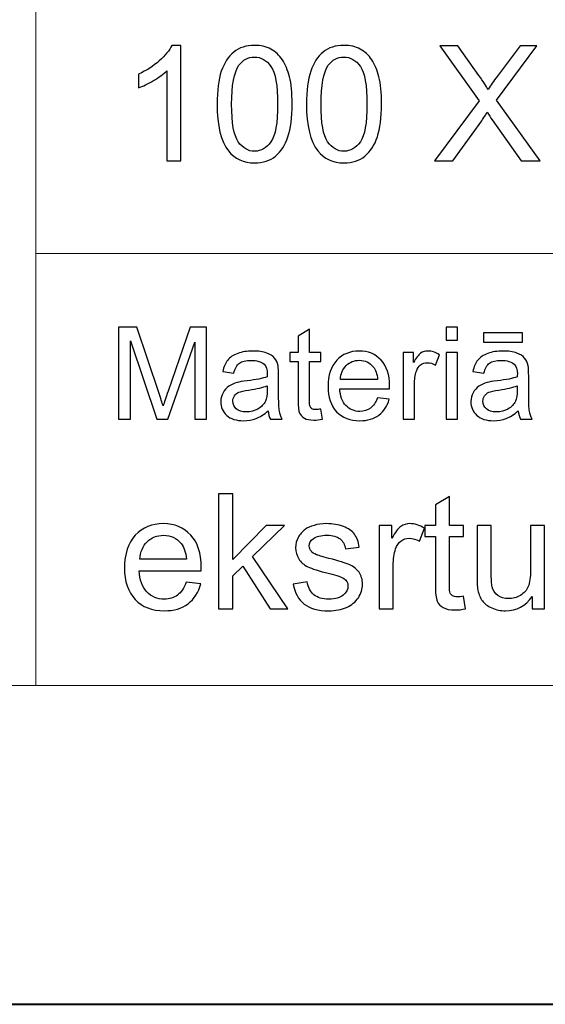
# Model space of a CAD drawing. Units: millimetres. Extents: x -148 to 148, y -105 to 105.
# Drawn here: x -22 to -10, y -105 to -83 of the extents above; entities that cross this region are included whole.
import ezdxf

# ---------------------------------------------------------------- set-up
doc = ezdxf.new("R2010")
doc.units = ezdxf.units.MM
doc.header["$MEASUREMENT"] = 0
doc.layers.add('Layer 1', color=7, linetype='Continuous')

msp = doc.modelspace()

# ---------------------------------------------------------------- linework, layer by layer
at = {"layer": 'Layer 1', "color": 7, "lineweight": 40}
msp.add_lwpolyline([(-148.5, -105), (148.5, -105), (148.5, 105), (-148.5, 105), (-148.5, -105)], close=True, dxfattribs=at)
at = {"layer": 'Layer 1', "color": 250, "lineweight": 15}
for points, knots in [([(141.5001, 85.0001), (141.5001, 85.0001), (141.5001, -98.0001), (141.5001, -98.0001), (141.5001, -98.0001), (141.5001, -98.0001), (-141.5001, -98.0001), (-141.5001, -98.0001), (-141.5001, -98.0001), (-141.5001, -98.0001), (-141.5001, 85.0001), (-141.5001, 85.0001), (-141.5001, 85.0001), (-141.5001, 85.0001), (141.5001, 85.0001), (141.5001, 85.0001)], [0, 0, 0, 0, 0.25, 0.25, 0.25, 0.25, 0.5, 0.5, 0.5, 0.5, 0.75, 0.75, 0.75, 0.75, 1, 1, 1, 1]), ([(141.5001, -68.694), (141.5001, -68.694), (-21.6408, -68.694), (-21.6408, -68.694), (-21.6408, -68.694), (-21.6408, -68.694), (-21.6408, -98.0001), (-21.6408, -98.0001)], [0, 0, 0, 0, 0.5, 0.5, 0.5, 0.5, 1, 1, 1, 1])]:
    msp.add_open_spline(points, degree=3, knots=knots, dxfattribs=at)
at = {"layer": 'Layer 1', "color": 51}
for points, knots in [([(-18.4523, -86.4907), (-18.4523, -86.4907), (-18.7622, -86.4907), (-18.7622, -86.4907), (-18.7622, -86.4907), (-18.7622, -86.4907), (-18.7622, -84.5151), (-18.7622, -84.5151), (-18.7622, -84.5151), (-18.8368, -84.5863), (-18.9344, -84.6574), (-19.0555, -84.7286), (-19.0555, -84.7286), (-19.1773, -84.7997), (-19.286, -84.8532), (-19.3825, -84.8885), (-19.3825, -84.8885), (-19.3825, -84.8885), (-19.3825, -84.5892), (-19.3825, -84.5892), (-19.3825, -84.5892), (-19.209, -84.5075), (-19.0573, -84.4087), (-18.9274, -84.2929), (-18.9274, -84.2929), (-18.798, -84.1765), (-18.7057, -84.0642), (-18.6516, -83.9548), (-18.6516, -83.9548), (-18.6516, -83.9548), (-18.4523, -83.9548), (-18.4523, -83.9548), (-18.4523, -83.9548), (-18.4523, -83.9548), (-18.4523, -86.4907), (-18.4523, -86.4907)], [0, 0, 0, 0, 0.1111111, 0.1111111, 0.1111111, 0.1111111, 0.2222222, 0.2222222, 0.2222222, 0.2222222, 0.3333333, 0.3333333, 0.3333333, 0.3333333, 0.4444444, 0.4444444, 0.4444444, 0.4444444, 0.5555556, 0.5555556, 0.5555556, 0.5555556, 0.6666667, 0.6666667, 0.6666667, 0.6666667, 0.7777778, 0.7777778, 0.7777778, 0.7777778, 0.8888889, 0.8888889, 0.8888889, 0.8888889, 1, 1, 1, 1]), ([(-17.658, -85.2454), (-17.658, -84.9467), (-17.6274, -84.7062), (-17.5657, -84.5245), (-17.5657, -84.5245), (-17.5045, -84.3423), (-17.4128, -84.2017), (-17.2917, -84.103), (-17.2917, -84.103), (-17.1706, -84.0042), (-17.0183, -83.9548), (-16.8348, -83.9548), (-16.8348, -83.9548), (-16.699, -83.9548), (-16.5803, -83.9824), (-16.4779, -84.0371), (-16.4779, -84.0371), (-16.3756, -84.0912), (-16.2916, -84.17), (-16.2245, -84.2729), (-16.2245, -84.2729), (-16.1581, -84.3758), (-16.1058, -84.501), (-16.0681, -84.6486), (-16.0681, -84.6486), (-16.0299, -84.7962), (-16.0111, -84.9949), (-16.0111, -85.2454), (-16.0111, -85.2454), (-16.0111, -85.5417), (-16.0417, -85.7804), (-16.1022, -85.9627), (-16.1022, -85.9627), (-16.1634, -86.145), (-16.2545, -86.2855), (-16.3756, -86.3849), (-16.3756, -86.3849), (-16.4968, -86.4842), (-16.6496, -86.5336), (-16.8348, -86.5336), (-16.8348, -86.5336), (-17.0783, -86.5336), (-17.2694, -86.4466), (-17.4081, -86.272), (-17.4081, -86.272), (-17.5745, -86.0621), (-17.658, -85.7193), (-17.658, -85.2454)], [0, 0, 0, 0, 0.0833333, 0.0833333, 0.0833333, 0.0833333, 0.1666667, 0.1666667, 0.1666667, 0.1666667, 0.25, 0.25, 0.25, 0.25, 0.3333333, 0.3333333, 0.3333333, 0.3333333, 0.4166667, 0.4166667, 0.4166667, 0.4166667, 0.5, 0.5, 0.5, 0.5, 0.5833333, 0.5833333, 0.5833333, 0.5833333, 0.6666667, 0.6666667, 0.6666667, 0.6666667, 0.75, 0.75, 0.75, 0.75, 0.8333333, 0.8333333, 0.8333333, 0.8333333, 0.9166667, 0.9166667, 0.9166667, 0.9166667, 1, 1, 1, 1]), ([(-15.696, -85.2454), (-15.696, -84.9467), (-15.6654, -84.7062), (-15.6037, -84.5245), (-15.6037, -84.5245), (-15.5425, -84.3423), (-15.4508, -84.2017), (-15.3297, -84.103), (-15.3297, -84.103), (-15.2086, -84.0042), (-15.0563, -83.9548), (-14.8728, -83.9548), (-14.8728, -83.9548), (-14.737, -83.9548), (-14.6183, -83.9824), (-14.5159, -84.0371), (-14.5159, -84.0371), (-14.4136, -84.0912), (-14.3296, -84.17), (-14.2625, -84.2729), (-14.2625, -84.2729), (-14.1961, -84.3758), (-14.1438, -84.501), (-14.1061, -84.6486), (-14.1061, -84.6486), (-14.0679, -84.7962), (-14.0491, -84.9949), (-14.0491, -85.2454), (-14.0491, -85.2454), (-14.0491, -85.5417), (-14.0797, -85.7804), (-14.1402, -85.9627), (-14.1402, -85.9627), (-14.2014, -86.145), (-14.2925, -86.2855), (-14.4136, -86.3849), (-14.4136, -86.3849), (-14.5348, -86.4842), (-14.6876, -86.5336), (-14.8728, -86.5336), (-14.8728, -86.5336), (-15.1163, -86.5336), (-15.3074, -86.4466), (-15.4461, -86.272), (-15.4461, -86.272), (-15.6125, -86.0621), (-15.696, -85.7193), (-15.696, -85.2454)], [0, 0, 0, 0, 0.0833333, 0.0833333, 0.0833333, 0.0833333, 0.1666667, 0.1666667, 0.1666667, 0.1666667, 0.25, 0.25, 0.25, 0.25, 0.3333333, 0.3333333, 0.3333333, 0.3333333, 0.4166667, 0.4166667, 0.4166667, 0.4166667, 0.5, 0.5, 0.5, 0.5, 0.5833333, 0.5833333, 0.5833333, 0.5833333, 0.6666667, 0.6666667, 0.6666667, 0.6666667, 0.75, 0.75, 0.75, 0.75, 0.8333333, 0.8333333, 0.8333333, 0.8333333, 0.9166667, 0.9166667, 0.9166667, 0.9166667, 1, 1, 1, 1]), ([(-12.885, -86.4907), (-12.885, -86.4907), (-11.9078, -85.1748), (-11.9078, -85.1748), (-11.9078, -85.1748), (-11.9078, -85.1748), (-12.7692, -83.9654), (-12.7692, -83.9654), (-12.7692, -83.9654), (-12.7692, -83.9654), (-12.3717, -83.9654), (-12.3717, -83.9654), (-12.3717, -83.9654), (-12.3717, -83.9654), (-11.9131, -84.6133), (-11.9131, -84.6133), (-11.9131, -84.6133), (-11.8179, -84.7474), (-11.7502, -84.8509), (-11.7103, -84.9232), (-11.7103, -84.9232), (-11.6538, -84.8315), (-11.5874, -84.7356), (-11.5103, -84.6357), (-11.5103, -84.6357), (-11.5103, -84.6357), (-11.0018, -83.9654), (-11.0018, -83.9654), (-11.0018, -83.9654), (-11.0018, -83.9654), (-10.6384, -83.9654), (-10.6384, -83.9654), (-10.6384, -83.9654), (-10.6384, -83.9654), (-11.5256, -85.1554), (-11.5256, -85.1554), (-11.5256, -85.1554), (-11.5256, -85.1554), (-10.5696, -86.4907), (-10.5696, -86.4907), (-10.5696, -86.4907), (-10.5696, -86.4907), (-10.9829, -86.4907), (-10.9829, -86.4907), (-10.9829, -86.4907), (-10.9829, -86.4907), (-11.6185, -85.5899), (-11.6185, -85.5899), (-11.6185, -85.5899), (-11.6544, -85.5382), (-11.6909, -85.4817), (-11.7291, -85.4212), (-11.7291, -85.4212), (-11.7855, -85.5129), (-11.8255, -85.5758), (-11.8496, -85.6105), (-11.8496, -85.6105), (-11.8496, -85.6105), (-12.4834, -86.4907), (-12.4834, -86.4907), (-12.4834, -86.4907), (-12.4834, -86.4907), (-12.885, -86.4907), (-12.885, -86.4907)], [0, 0, 0, 0, 0.0625, 0.0625, 0.0625, 0.0625, 0.125, 0.125, 0.125, 0.125, 0.1875, 0.1875, 0.1875, 0.1875, 0.25, 0.25, 0.25, 0.25, 0.3125, 0.3125, 0.3125, 0.3125, 0.375, 0.375, 0.375, 0.375, 0.4375, 0.4375, 0.4375, 0.4375, 0.5, 0.5, 0.5, 0.5, 0.5625, 0.5625, 0.5625, 0.5625, 0.625, 0.625, 0.625, 0.625, 0.6875, 0.6875, 0.6875, 0.6875, 0.75, 0.75, 0.75, 0.75, 0.8125, 0.8125, 0.8125, 0.8125, 0.875, 0.875, 0.875, 0.875, 0.9375, 0.9375, 0.9375, 0.9375, 1, 1, 1, 1]), ([(-17.3393, -85.2454), (-17.3393, -85.6599), (-17.2905, -85.9357), (-17.1935, -86.0732), (-17.1935, -86.0732), (-17.0965, -86.2102), (-16.9771, -86.279), (-16.8348, -86.279), (-16.8348, -86.279), (-16.692, -86.279), (-16.5726, -86.2097), (-16.4756, -86.0721), (-16.4756, -86.0721), (-16.3786, -85.9345), (-16.3298, -85.6587), (-16.3298, -85.2454), (-16.3298, -85.2454), (-16.3298, -84.8297), (-16.3786, -84.5533), (-16.4756, -84.4169), (-16.4756, -84.4169), (-16.5726, -84.2799), (-16.6931, -84.2117), (-16.8378, -84.2117), (-16.8378, -84.2117), (-16.9807, -84.2117), (-17.0941, -84.2723), (-17.1794, -84.3928), (-17.1794, -84.3928), (-17.2858, -84.5463), (-17.3393, -84.8309), (-17.3393, -85.2454)], [0, 0, 0, 0, 0.125, 0.125, 0.125, 0.125, 0.25, 0.25, 0.25, 0.25, 0.375, 0.375, 0.375, 0.375, 0.5, 0.5, 0.5, 0.5, 0.625, 0.625, 0.625, 0.625, 0.75, 0.75, 0.75, 0.75, 0.875, 0.875, 0.875, 0.875, 1, 1, 1, 1]), ([(-15.3773, -85.2454), (-15.3773, -85.6599), (-15.3285, -85.9357), (-15.2315, -86.0732), (-15.2315, -86.0732), (-15.1345, -86.2102), (-15.0151, -86.279), (-14.8728, -86.279), (-14.8728, -86.279), (-14.73, -86.279), (-14.6106, -86.2097), (-14.5136, -86.0721), (-14.5136, -86.0721), (-14.4166, -85.9345), (-14.3678, -85.6587), (-14.3678, -85.2454), (-14.3678, -85.2454), (-14.3678, -84.8297), (-14.4166, -84.5533), (-14.5136, -84.4169), (-14.5136, -84.4169), (-14.6106, -84.2799), (-14.7311, -84.2117), (-14.8758, -84.2117), (-14.8758, -84.2117), (-15.0187, -84.2117), (-15.1321, -84.2723), (-15.2174, -84.3928), (-15.2174, -84.3928), (-15.3238, -84.5463), (-15.3773, -84.8309), (-15.3773, -85.2454)], [0, 0, 0, 0, 0.125, 0.125, 0.125, 0.125, 0.25, 0.25, 0.25, 0.25, 0.375, 0.375, 0.375, 0.375, 0.5, 0.5, 0.5, 0.5, 0.625, 0.625, 0.625, 0.625, 0.75, 0.75, 0.75, 0.75, 0.875, 0.875, 0.875, 0.875, 1, 1, 1, 1]), ([(-19.8207, -92.1599), (-19.8207, -92.1599), (-19.8207, -90.1397), (-19.8207, -90.1397), (-19.8207, -90.1397), (-19.8207, -90.1397), (-19.4181, -90.1397), (-19.4181, -90.1397), (-19.4181, -90.1397), (-19.4181, -90.1397), (-18.9402, -91.5701), (-18.9402, -91.5701), (-18.9402, -91.5701), (-18.8957, -91.7032), (-18.8635, -91.8029), (-18.8436, -91.8692), (-18.8436, -91.8692), (-18.8206, -91.7958), (-18.7849, -91.6877), (-18.7359, -91.5451), (-18.7359, -91.5451), (-18.7359, -91.5451), (-18.2525, -90.1397), (-18.2525, -90.1397), (-18.2525, -90.1397), (-18.2525, -90.1397), (-17.8927, -90.1397), (-17.8927, -90.1397), (-17.8927, -90.1397), (-17.8927, -90.1397), (-17.8927, -92.1599), (-17.8927, -92.1599), (-17.8927, -92.1599), (-17.8927, -92.1599), (-18.1504, -92.1599), (-18.1504, -92.1599), (-18.1504, -92.1599), (-18.1504, -92.1599), (-18.1504, -90.4689), (-18.1504, -90.4689), (-18.1504, -90.4689), (-18.1504, -90.4689), (-18.7372, -92.1599), (-18.7372, -92.1599), (-18.7372, -92.1599), (-18.7372, -92.1599), (-18.9785, -92.1599), (-18.9785, -92.1599), (-18.9785, -92.1599), (-18.9785, -92.1599), (-19.5627, -90.4402), (-19.5627, -90.4402), (-19.5627, -90.4402), (-19.5627, -90.4402), (-19.5627, -92.1599), (-19.5627, -92.1599), (-19.5627, -92.1599), (-19.5627, -92.1599), (-19.8207, -92.1599), (-19.8207, -92.1599)], [0, 0, 0, 0, 0.0666667, 0.0666667, 0.0666667, 0.0666667, 0.1333333, 0.1333333, 0.1333333, 0.1333333, 0.2, 0.2, 0.2, 0.2, 0.2666667, 0.2666667, 0.2666667, 0.2666667, 0.3333333, 0.3333333, 0.3333333, 0.3333333, 0.4, 0.4, 0.4, 0.4, 0.4666667, 0.4666667, 0.4666667, 0.4666667, 0.5333333, 0.5333333, 0.5333333, 0.5333333, 0.6, 0.6, 0.6, 0.6, 0.6666667, 0.6666667, 0.6666667, 0.6666667, 0.7333333, 0.7333333, 0.7333333, 0.7333333, 0.8, 0.8, 0.8, 0.8, 0.8666667, 0.8666667, 0.8666667, 0.8666667, 0.9333333, 0.9333333, 0.9333333, 0.9333333, 1, 1, 1, 1]), ([(-15.3818, -91.9379), (-15.3818, -91.9379), (-15.3461, -92.1571), (-15.3461, -92.1571), (-15.3461, -92.1571), (-15.4157, -92.1717), (-15.4781, -92.1792), (-15.5331, -92.1792), (-15.5331, -92.1792), (-15.6236, -92.1792), (-15.6932, -92.1651), (-15.743, -92.1364), (-15.743, -92.1364), (-15.7925, -92.1082), (-15.8271, -92.0705), (-15.8475, -92.024), (-15.8475, -92.024), (-15.8675, -91.9779), (-15.8779, -91.88), (-15.8779, -91.7314), (-15.8779, -91.7314), (-15.8779, -91.7314), (-15.8779, -90.8894), (-15.8779, -90.8894), (-15.8779, -90.8894), (-15.8779, -90.8894), (-16.0599, -90.8894), (-16.0599, -90.8894), (-16.0599, -90.8894), (-16.0599, -90.8894), (-16.0599, -90.6966), (-16.0599, -90.6966), (-16.0599, -90.6966), (-16.0599, -90.6966), (-15.8779, -90.6966), (-15.8779, -90.6966), (-15.8779, -90.6966), (-15.8779, -90.6966), (-15.8779, -90.3339), (-15.8779, -90.3339), (-15.8779, -90.3339), (-15.8779, -90.3339), (-15.6311, -90.1853), (-15.6311, -90.1853), (-15.6311, -90.1853), (-15.6311, -90.1853), (-15.6311, -90.6966), (-15.6311, -90.6966), (-15.6311, -90.6966), (-15.6311, -90.6966), (-15.3818, -90.6966), (-15.3818, -90.6966), (-15.3818, -90.6966), (-15.3818, -90.6966), (-15.3818, -90.8894), (-15.3818, -90.8894), (-15.3818, -90.8894), (-15.3818, -90.8894), (-15.6311, -90.8894), (-15.6311, -90.8894), (-15.6311, -90.8894), (-15.6311, -90.8894), (-15.6311, -91.745), (-15.6311, -91.745), (-15.6311, -91.745), (-15.6311, -91.8161), (-15.6269, -91.8612), (-15.6184, -91.8814), (-15.6184, -91.8814), (-15.6093, -91.9017), (-15.5954, -91.9177), (-15.5754, -91.9299), (-15.5754, -91.9299), (-15.5559, -91.9416), (-15.5277, -91.9478), (-15.4908, -91.9478), (-15.4908, -91.9478), (-15.463, -91.9478), (-15.4268, -91.9445), (-15.3818, -91.9379)], [0, 0, 0, 0, 0.05, 0.05, 0.05, 0.05, 0.1, 0.1, 0.1, 0.1, 0.15, 0.15, 0.15, 0.15, 0.2, 0.2, 0.2, 0.2, 0.25, 0.25, 0.25, 0.25, 0.3, 0.3, 0.3, 0.3, 0.35, 0.35, 0.35, 0.35, 0.4, 0.4, 0.4, 0.4, 0.45, 0.45, 0.45, 0.45, 0.5, 0.5, 0.5, 0.5, 0.55, 0.55, 0.55, 0.55, 0.6, 0.6, 0.6, 0.6, 0.65, 0.65, 0.65, 0.65, 0.7, 0.7, 0.7, 0.7, 0.75, 0.75, 0.75, 0.75, 0.8, 0.8, 0.8, 0.8, 0.85, 0.85, 0.85, 0.85, 0.9, 0.9, 0.9, 0.9, 0.95, 0.95, 0.95, 0.95, 1, 1, 1, 1]), ([(-12.6288, -90.4252), (-12.6288, -90.4252), (-12.6288, -90.1397), (-12.6288, -90.1397), (-12.6288, -90.1397), (-12.6288, -90.1397), (-12.3804, -90.1397), (-12.3804, -90.1397), (-12.3804, -90.1397), (-12.3804, -90.1397), (-12.3804, -90.4252), (-12.3804, -90.4252), (-12.3804, -90.4252), (-12.3804, -90.4252), (-12.6288, -90.4252), (-12.6288, -90.4252)], [0, 0, 0, 0, 0.25, 0.25, 0.25, 0.25, 0.5, 0.5, 0.5, 0.5, 0.75, 0.75, 0.75, 0.75, 1, 1, 1, 1]), ([(-11.8113, -90.4689), (-11.8113, -90.4689), (-11.8113, -90.2653), (-11.8113, -90.2653), (-11.8113, -90.2653), (-11.8113, -90.2653), (-10.9514, -90.2653), (-10.9514, -90.2653), (-10.9514, -90.2653), (-10.9514, -90.2653), (-10.9514, -90.4689), (-10.9514, -90.4689), (-10.9514, -90.4689), (-10.9514, -90.4689), (-11.8113, -90.4689), (-11.8113, -90.4689)], [0, 0, 0, 0, 0.25, 0.25, 0.25, 0.25, 0.5, 0.5, 0.5, 0.5, 0.75, 0.75, 0.75, 0.75, 1, 1, 1, 1]), ([(-16.538, -91.9793), (-16.6302, -92.0574), (-16.7184, -92.1124), (-16.8031, -92.1448), (-16.8031, -92.1448), (-16.8884, -92.1768), (-16.9797, -92.1928), (-17.077, -92.1928), (-17.077, -92.1928), (-17.2379, -92.1928), (-17.3611, -92.1538), (-17.4477, -92.0752), (-17.4477, -92.0752), (-17.5337, -91.9967), (-17.577, -91.896), (-17.577, -91.7742), (-17.577, -91.7742), (-17.577, -91.7022), (-17.5609, -91.6369), (-17.5281, -91.5776), (-17.5281, -91.5776), (-17.4956, -91.5183), (-17.4527, -91.4708), (-17.4, -91.4351), (-17.4, -91.4351), (-17.3468, -91.3993), (-17.2876, -91.372), (-17.2214, -91.3537), (-17.2214, -91.3537), (-17.173, -91.341), (-17.0994, -91.3283), (-17.0013, -91.3165), (-17.0013, -91.3165), (-16.8007, -91.2925), (-16.6531, -91.2643), (-16.5587, -91.2309), (-16.5587, -91.2309), (-16.5576, -91.1971), (-16.5571, -91.1754), (-16.5571, -91.1665), (-16.5571, -91.1665), (-16.5571, -91.0654), (-16.5806, -90.9939), (-16.6277, -90.9529), (-16.6277, -90.9529), (-16.6907, -90.8965), (-16.7854, -90.8687), (-16.9101, -90.8687), (-16.9101, -90.8687), (-17.0267, -90.8687), (-17.1128, -90.889), (-17.1688, -90.9299), (-17.1688, -90.9299), (-17.2241, -90.9708), (-17.2652, -91.0432), (-17.2918, -91.1472), (-17.2918, -91.1472), (-17.2918, -91.1472), (-17.5342, -91.1138), (-17.5342, -91.1138), (-17.5342, -91.1138), (-17.5119, -91.0103), (-17.4757, -90.9261), (-17.4254, -90.8626), (-17.4254, -90.8626), (-17.3752, -90.7987), (-17.3019, -90.7493), (-17.2064, -90.7149), (-17.2064, -90.7149), (-17.1109, -90.6806), (-17.0003, -90.6632), (-16.8743, -90.6632), (-16.8743, -90.6632), (-16.7492, -90.6632), (-16.6481, -90.6782), (-16.5698, -90.7074), (-16.5698, -90.7074), (-16.4917, -90.737), (-16.4343, -90.7737), (-16.3973, -90.8184), (-16.3973, -90.8184), (-16.3605, -90.8631), (-16.3351, -90.9191), (-16.32, -90.9873), (-16.32, -90.9873), (-16.312, -91.0296), (-16.3078, -91.1058), (-16.3078, -91.2159), (-16.3078, -91.2159), (-16.3078, -91.2159), (-16.3078, -91.5465), (-16.3078, -91.5465), (-16.3078, -91.5465), (-16.3078, -91.7775), (-16.3028, -91.9233), (-16.292, -91.984), (-16.292, -91.984), (-16.2816, -92.0451), (-16.2605, -92.1039), (-16.2292, -92.1599), (-16.2292, -92.1599), (-16.2292, -92.1599), (-16.4886, -92.1599), (-16.4886, -92.1599), (-16.4886, -92.1599), (-16.514, -92.1086), (-16.5309, -92.0484), (-16.538, -91.9793)], [0, 0, 0, 0, 0.037037, 0.037037, 0.037037, 0.037037, 0.0740741, 0.0740741, 0.0740741, 0.0740741, 0.1111111, 0.1111111, 0.1111111, 0.1111111, 0.1481481, 0.1481481, 0.1481481, 0.1481481, 0.1851852, 0.1851852, 0.1851852, 0.1851852, 0.2222222, 0.2222222, 0.2222222, 0.2222222, 0.2592593, 0.2592593, 0.2592593, 0.2592593, 0.2962963, 0.2962963, 0.2962963, 0.2962963, 0.3333333, 0.3333333, 0.3333333, 0.3333333, 0.3703704, 0.3703704, 0.3703704, 0.3703704, 0.4074074, 0.4074074, 0.4074074, 0.4074074, 0.4444444, 0.4444444, 0.4444444, 0.4444444, 0.4814815, 0.4814815, 0.4814815, 0.4814815, 0.5185185, 0.5185185, 0.5185185, 0.5185185, 0.5555556, 0.5555556, 0.5555556, 0.5555556, 0.5925926, 0.5925926, 0.5925926, 0.5925926, 0.6296296, 0.6296296, 0.6296296, 0.6296296, 0.6666667, 0.6666667, 0.6666667, 0.6666667, 0.7037037, 0.7037037, 0.7037037, 0.7037037, 0.7407407, 0.7407407, 0.7407407, 0.7407407, 0.7777778, 0.7777778, 0.7777778, 0.7777778, 0.8148148, 0.8148148, 0.8148148, 0.8148148, 0.8518519, 0.8518519, 0.8518519, 0.8518519, 0.8888889, 0.8888889, 0.8888889, 0.8888889, 0.9259259, 0.9259259, 0.9259259, 0.9259259, 0.962963, 0.962963, 0.962963, 0.962963, 1, 1, 1, 1]), ([(-14.1377, -91.6886), (-14.1377, -91.6886), (-13.8814, -91.7201), (-13.8814, -91.7201), (-13.8814, -91.7201), (-13.9218, -91.8702), (-13.9964, -91.9863), (-14.1057, -92.0691), (-14.1057, -92.0691), (-14.2153, -92.1514), (-14.355, -92.1928), (-14.5248, -92.1928), (-14.5248, -92.1928), (-14.7389, -92.1928), (-14.9085, -92.127), (-15.0336, -91.9953), (-15.0336, -91.9953), (-15.1594, -91.8636), (-15.2217, -91.6787), (-15.2217, -91.4407), (-15.2217, -91.4407), (-15.2217, -91.1942), (-15.1582, -91.0033), (-15.0318, -90.8673), (-15.0318, -90.8673), (-14.9048, -90.7314), (-14.7407, -90.6632), (-14.5383, -90.6632), (-14.5383, -90.6632), (-14.3428, -90.6632), (-14.1827, -90.73), (-14.0592, -90.8631), (-14.0592, -90.8631), (-13.9348, -90.9962), (-13.8729, -91.1839), (-13.8729, -91.4252), (-13.8729, -91.4252), (-13.8729, -91.4402), (-13.8734, -91.4623), (-13.8743, -91.4915), (-13.8743, -91.4915), (-13.8743, -91.4915), (-14.9656, -91.4915), (-14.9656, -91.4915), (-14.9656, -91.4915), (-14.9566, -91.6524), (-14.9108, -91.7756), (-14.8292, -91.8607), (-14.8292, -91.8607), (-14.7473, -91.9464), (-14.6457, -91.9892), (-14.5232, -91.9892), (-14.5232, -91.9892), (-14.4324, -91.9892), (-14.355, -91.9652), (-14.2904, -91.9172), (-14.2904, -91.9172), (-14.2262, -91.8697), (-14.1754, -91.7935), (-14.1377, -91.6886)], [0, 0, 0, 0, 0.0666667, 0.0666667, 0.0666667, 0.0666667, 0.1333333, 0.1333333, 0.1333333, 0.1333333, 0.2, 0.2, 0.2, 0.2, 0.2666667, 0.2666667, 0.2666667, 0.2666667, 0.3333333, 0.3333333, 0.3333333, 0.3333333, 0.4, 0.4, 0.4, 0.4, 0.4666667, 0.4666667, 0.4666667, 0.4666667, 0.5333333, 0.5333333, 0.5333333, 0.5333333, 0.6, 0.6, 0.6, 0.6, 0.6666667, 0.6666667, 0.6666667, 0.6666667, 0.7333333, 0.7333333, 0.7333333, 0.7333333, 0.8, 0.8, 0.8, 0.8, 0.8666667, 0.8666667, 0.8666667, 0.8666667, 0.9333333, 0.9333333, 0.9333333, 0.9333333, 1, 1, 1, 1]), ([(-13.5724, -92.1599), (-13.5724, -92.1599), (-13.5724, -90.6966), (-13.5724, -90.6966), (-13.5724, -90.6966), (-13.5724, -90.6966), (-13.3493, -90.6966), (-13.3493, -90.6966), (-13.3493, -90.6966), (-13.3493, -90.6966), (-13.3493, -90.9181), (-13.3493, -90.9181), (-13.3493, -90.9181), (-13.2925, -90.8147), (-13.2398, -90.746), (-13.1914, -90.7131), (-13.1914, -90.7131), (-13.1432, -90.6801), (-13.09, -90.6632), (-13.0324, -90.6632), (-13.0324, -90.6632), (-12.9485, -90.6632), (-12.8638, -90.69), (-12.7772, -90.7432), (-12.7772, -90.7432), (-12.7772, -90.7432), (-12.863, -90.9736), (-12.863, -90.9736), (-12.863, -90.9736), (-12.9231, -90.9374), (-12.9839, -90.9195), (-13.0445, -90.9195), (-13.0445, -90.9195), (-13.099, -90.9195), (-13.1474, -90.936), (-13.1909, -90.9685), (-13.1909, -90.9685), (-13.2342, -91.0014), (-13.2647, -91.0465), (-13.2829, -91.1044), (-13.2829, -91.1044), (-13.3106, -91.1924), (-13.3245, -91.2888), (-13.3245, -91.3937), (-13.3245, -91.3937), (-13.3245, -91.3937), (-13.3245, -92.1599), (-13.3245, -92.1599), (-13.3245, -92.1599), (-13.3245, -92.1599), (-13.5724, -92.1599), (-13.5724, -92.1599)], [0, 0, 0, 0, 0.0769231, 0.0769231, 0.0769231, 0.0769231, 0.1538462, 0.1538462, 0.1538462, 0.1538462, 0.2307692, 0.2307692, 0.2307692, 0.2307692, 0.3076923, 0.3076923, 0.3076923, 0.3076923, 0.3846154, 0.3846154, 0.3846154, 0.3846154, 0.4615385, 0.4615385, 0.4615385, 0.4615385, 0.5384615, 0.5384615, 0.5384615, 0.5384615, 0.6153846, 0.6153846, 0.6153846, 0.6153846, 0.6923077, 0.6923077, 0.6923077, 0.6923077, 0.7692308, 0.7692308, 0.7692308, 0.7692308, 0.8461538, 0.8461538, 0.8461538, 0.8461538, 0.9230769, 0.9230769, 0.9230769, 0.9230769, 1, 1, 1, 1]), ([(-12.6288, -92.1599), (-12.6288, -92.1599), (-12.6288, -90.6966), (-12.6288, -90.6966), (-12.6288, -90.6966), (-12.6288, -90.6966), (-12.3804, -90.6966), (-12.3804, -90.6966), (-12.3804, -90.6966), (-12.3804, -90.6966), (-12.3804, -92.1599), (-12.3804, -92.1599), (-12.3804, -92.1599), (-12.3804, -92.1599), (-12.6288, -92.1599), (-12.6288, -92.1599)], [0, 0, 0, 0, 0.25, 0.25, 0.25, 0.25, 0.5, 0.5, 0.5, 0.5, 0.75, 0.75, 0.75, 0.75, 1, 1, 1, 1]), ([(-11.0477, -91.9793), (-11.1401, -92.0574), (-11.2284, -92.1124), (-11.3131, -92.1448), (-11.3131, -92.1448), (-11.3983, -92.1768), (-11.4896, -92.1928), (-11.5869, -92.1928), (-11.5869, -92.1928), (-11.7478, -92.1928), (-11.8708, -92.1538), (-11.9576, -92.0752), (-11.9576, -92.0752), (-12.0436, -91.9967), (-12.0867, -91.896), (-12.0867, -91.7742), (-12.0867, -91.7742), (-12.0867, -91.7022), (-12.0709, -91.6369), (-12.038, -91.5776), (-12.038, -91.5776), (-12.0055, -91.5183), (-11.9626, -91.4708), (-11.91, -91.4351), (-11.91, -91.4351), (-11.8568, -91.3993), (-11.7975, -91.372), (-11.7311, -91.3537), (-11.7311, -91.3537), (-11.6827, -91.341), (-11.6094, -91.3283), (-11.5112, -91.3165), (-11.5112, -91.3165), (-11.3107, -91.2925), (-11.1631, -91.2643), (-11.0686, -91.2309), (-11.0686, -91.2309), (-11.0676, -91.1971), (-11.067, -91.1754), (-11.067, -91.1665), (-11.067, -91.1665), (-11.067, -91.0654), (-11.0905, -90.9939), (-11.1377, -90.9529), (-11.1377, -90.9529), (-11.2006, -90.8965), (-11.2953, -90.8687), (-11.42, -90.8687), (-11.42, -90.8687), (-11.5366, -90.8687), (-11.6227, -90.889), (-11.6785, -90.9299), (-11.6785, -90.9299), (-11.734, -90.9708), (-11.7751, -91.0432), (-11.8017, -91.1472), (-11.8017, -91.1472), (-11.8017, -91.1472), (-12.0441, -91.1138), (-12.0441, -91.1138), (-12.0441, -91.1138), (-12.0219, -91.0103), (-11.9856, -90.9261), (-11.9354, -90.8626), (-11.9354, -90.8626), (-11.8851, -90.7987), (-11.8118, -90.7493), (-11.7163, -90.7149), (-11.7163, -90.7149), (-11.6208, -90.6806), (-11.5102, -90.6632), (-11.3842, -90.6632), (-11.3842, -90.6632), (-11.2591, -90.6632), (-11.1578, -90.6782), (-11.0797, -90.7074), (-11.0797, -90.7074), (-11.0016, -90.737), (-10.9442, -90.7737), (-10.9073, -90.8184), (-10.9073, -90.8184), (-10.8704, -90.8631), (-10.845, -90.9191), (-10.8299, -90.9873), (-10.8299, -90.9873), (-10.822, -91.0296), (-10.8178, -91.1058), (-10.8178, -91.2159), (-10.8178, -91.2159), (-10.8178, -91.2159), (-10.8178, -91.5465), (-10.8178, -91.5465), (-10.8178, -91.5465), (-10.8178, -91.7775), (-10.8127, -91.9233), (-10.8019, -91.984), (-10.8019, -91.984), (-10.7913, -92.0451), (-10.7704, -92.1039), (-10.7392, -92.1599), (-10.7392, -92.1599), (-10.7392, -92.1599), (-10.9985, -92.1599), (-10.9985, -92.1599), (-10.9985, -92.1599), (-11.0239, -92.1086), (-11.0408, -92.0484), (-11.0477, -91.9793)], [0, 0, 0, 0, 0.037037, 0.037037, 0.037037, 0.037037, 0.0740741, 0.0740741, 0.0740741, 0.0740741, 0.1111111, 0.1111111, 0.1111111, 0.1111111, 0.1481481, 0.1481481, 0.1481481, 0.1481481, 0.1851852, 0.1851852, 0.1851852, 0.1851852, 0.2222222, 0.2222222, 0.2222222, 0.2222222, 0.2592593, 0.2592593, 0.2592593, 0.2592593, 0.2962963, 0.2962963, 0.2962963, 0.2962963, 0.3333333, 0.3333333, 0.3333333, 0.3333333, 0.3703704, 0.3703704, 0.3703704, 0.3703704, 0.4074074, 0.4074074, 0.4074074, 0.4074074, 0.4444444, 0.4444444, 0.4444444, 0.4444444, 0.4814815, 0.4814815, 0.4814815, 0.4814815, 0.5185185, 0.5185185, 0.5185185, 0.5185185, 0.5555556, 0.5555556, 0.5555556, 0.5555556, 0.5925926, 0.5925926, 0.5925926, 0.5925926, 0.6296296, 0.6296296, 0.6296296, 0.6296296, 0.6666667, 0.6666667, 0.6666667, 0.6666667, 0.7037037, 0.7037037, 0.7037037, 0.7037037, 0.7407407, 0.7407407, 0.7407407, 0.7407407, 0.7777778, 0.7777778, 0.7777778, 0.7777778, 0.8148148, 0.8148148, 0.8148148, 0.8148148, 0.8518519, 0.8518519, 0.8518519, 0.8518519, 0.8888889, 0.8888889, 0.8888889, 0.8888889, 0.9259259, 0.9259259, 0.9259259, 0.9259259, 0.962963, 0.962963, 0.962963, 0.962963, 1, 1, 1, 1]), ([(-14.9519, -91.2874), (-14.9519, -91.2874), (-14.1349, -91.2874), (-14.1349, -91.2874), (-14.1349, -91.2874), (-14.1457, -91.1646), (-14.1772, -91.0719), (-14.2285, -91.0108), (-14.2285, -91.0108), (-14.3073, -90.9153), (-14.4101, -90.8673), (-14.5357, -90.8673), (-14.5357, -90.8673), (-14.6495, -90.8673), (-14.7452, -90.9054), (-14.823, -90.9816), (-14.823, -90.9816), (-14.9005, -91.0578), (-14.9435, -91.1599), (-14.9519, -91.2874)], [0, 0, 0, 0, 0.2, 0.2, 0.2, 0.2, 0.4, 0.4, 0.4, 0.4, 0.6, 0.6, 0.6, 0.6, 0.8, 0.8, 0.8, 0.8, 1, 1, 1, 1]), ([(-16.5587, -91.4252), (-16.6489, -91.4623), (-16.7838, -91.4934), (-16.9635, -91.5193), (-16.9635, -91.5193), (-17.0656, -91.5338), (-17.1382, -91.5503), (-17.1799, -91.5686), (-17.1799, -91.5686), (-17.2222, -91.587), (-17.2553, -91.6138), (-17.2779, -91.6496), (-17.2779, -91.6496), (-17.3008, -91.6848), (-17.3127, -91.7239), (-17.3127, -91.7671), (-17.3127, -91.7671), (-17.3127, -91.8335), (-17.2873, -91.8885), (-17.2373, -91.9327), (-17.2373, -91.9327), (-17.1876, -91.9765), (-17.114, -91.9986), (-17.0178, -91.9986), (-17.0178, -91.9986), (-16.9223, -91.9986), (-16.837, -91.9779), (-16.7626, -91.936), (-16.7626, -91.936), (-16.6883, -91.8941), (-16.6333, -91.8368), (-16.5987, -91.7643), (-16.5987, -91.7643), (-16.5719, -91.7083), (-16.5587, -91.6256), (-16.5587, -91.5164), (-16.5587, -91.5164), (-16.5587, -91.5164), (-16.5587, -91.4252), (-16.5587, -91.4252)], [0, 0, 0, 0, 0.1, 0.1, 0.1, 0.1, 0.2, 0.2, 0.2, 0.2, 0.3, 0.3, 0.3, 0.3, 0.4, 0.4, 0.4, 0.4, 0.5, 0.5, 0.5, 0.5, 0.6, 0.6, 0.6, 0.6, 0.7, 0.7, 0.7, 0.7, 0.8, 0.8, 0.8, 0.8, 0.9, 0.9, 0.9, 0.9, 1, 1, 1, 1]), ([(-11.0686, -91.4252), (-11.1589, -91.4623), (-11.2937, -91.4934), (-11.4734, -91.5193), (-11.4734, -91.5193), (-11.5756, -91.5338), (-11.6481, -91.5503), (-11.6899, -91.5686), (-11.6899, -91.5686), (-11.7322, -91.587), (-11.7652, -91.6138), (-11.7878, -91.6496), (-11.7878, -91.6496), (-11.8108, -91.6848), (-11.8224, -91.7239), (-11.8224, -91.7671), (-11.8224, -91.7671), (-11.8224, -91.8335), (-11.797, -91.8885), (-11.7473, -91.9327), (-11.7473, -91.9327), (-11.6975, -91.9765), (-11.6239, -91.9986), (-11.5277, -91.9986), (-11.5277, -91.9986), (-11.4322, -91.9986), (-11.347, -91.9779), (-11.2726, -91.936), (-11.2726, -91.936), (-11.1982, -91.8941), (-11.1432, -91.8368), (-11.1086, -91.7643), (-11.1086, -91.7643), (-11.0816, -91.7083), (-11.0686, -91.6256), (-11.0686, -91.5164), (-11.0686, -91.5164), (-11.0686, -91.5164), (-11.0686, -91.4252), (-11.0686, -91.4252)], [0, 0, 0, 0, 0.1, 0.1, 0.1, 0.1, 0.2, 0.2, 0.2, 0.2, 0.3, 0.3, 0.3, 0.3, 0.4, 0.4, 0.4, 0.4, 0.5, 0.5, 0.5, 0.5, 0.6, 0.6, 0.6, 0.6, 0.7, 0.7, 0.7, 0.7, 0.8, 0.8, 0.8, 0.8, 0.9, 0.9, 0.9, 0.9, 1, 1, 1, 1]), ([(-17.6247, -96.3224), (-17.6247, -96.3224), (-17.6247, -93.7971), (-17.6247, -93.7971), (-17.6247, -93.7971), (-17.6247, -93.7971), (-17.3142, -93.7971), (-17.3142, -93.7971), (-17.3142, -93.7971), (-17.3142, -93.7971), (-17.3142, -95.237), (-17.3142, -95.237), (-17.3142, -95.237), (-17.3142, -95.237), (-16.5805, -94.4932), (-16.5805, -94.4932), (-16.5805, -94.4932), (-16.5805, -94.4932), (-16.1795, -94.4932), (-16.1795, -94.4932), (-16.1795, -94.4932), (-16.1795, -94.4932), (-16.8786, -95.1717), (-16.8786, -95.1717), (-16.8786, -95.1717), (-16.8786, -95.1717), (-16.1083, -96.3224), (-16.1083, -96.3224), (-16.1083, -96.3224), (-16.1083, -96.3224), (-16.4911, -96.3224), (-16.4911, -96.3224), (-16.4911, -96.3224), (-16.4911, -96.3224), (-17.0955, -95.3869), (-17.0955, -95.3869), (-17.0955, -95.3869), (-17.0955, -95.3869), (-17.3142, -95.5974), (-17.3142, -95.5974), (-17.3142, -95.5974), (-17.3142, -95.5974), (-17.3142, -96.3224), (-17.3142, -96.3224), (-17.3142, -96.3224), (-17.3142, -96.3224), (-17.6247, -96.3224), (-17.6247, -96.3224)], [0, 0, 0, 0, 0.0833333, 0.0833333, 0.0833333, 0.0833333, 0.1666667, 0.1666667, 0.1666667, 0.1666667, 0.25, 0.25, 0.25, 0.25, 0.3333333, 0.3333333, 0.3333333, 0.3333333, 0.4166667, 0.4166667, 0.4166667, 0.4166667, 0.5, 0.5, 0.5, 0.5, 0.5833333, 0.5833333, 0.5833333, 0.5833333, 0.6666667, 0.6666667, 0.6666667, 0.6666667, 0.75, 0.75, 0.75, 0.75, 0.8333333, 0.8333333, 0.8333333, 0.8333333, 0.9166667, 0.9166667, 0.9166667, 0.9166667, 1, 1, 1, 1]), ([(-12.2465, -96.0449), (-12.2465, -96.0449), (-12.2018, -96.3189), (-12.2018, -96.3189), (-12.2018, -96.3189), (-12.2888, -96.3371), (-12.367, -96.3465), (-12.4358, -96.3465), (-12.4358, -96.3465), (-12.5487, -96.3465), (-12.6357, -96.3289), (-12.6981, -96.293), (-12.6981, -96.293), (-12.7598, -96.2577), (-12.8033, -96.2107), (-12.8286, -96.1525), (-12.8286, -96.1525), (-12.8539, -96.0949), (-12.8668, -95.9726), (-12.8668, -95.7868), (-12.8668, -95.7868), (-12.8668, -95.7868), (-12.8668, -94.7343), (-12.8668, -94.7343), (-12.8668, -94.7343), (-12.8668, -94.7343), (-13.0944, -94.7343), (-13.0944, -94.7343), (-13.0944, -94.7343), (-13.0944, -94.7343), (-13.0944, -94.4932), (-13.0944, -94.4932), (-13.0944, -94.4932), (-13.0944, -94.4932), (-12.8668, -94.4932), (-12.8668, -94.4932), (-12.8668, -94.4932), (-12.8668, -94.4932), (-12.8668, -94.0399), (-12.8668, -94.0399), (-12.8668, -94.0399), (-12.8668, -94.0399), (-12.5581, -93.8541), (-12.5581, -93.8541), (-12.5581, -93.8541), (-12.5581, -93.8541), (-12.5581, -94.4932), (-12.5581, -94.4932), (-12.5581, -94.4932), (-12.5581, -94.4932), (-12.2465, -94.4932), (-12.2465, -94.4932), (-12.2465, -94.4932), (-12.2465, -94.4932), (-12.2465, -94.7343), (-12.2465, -94.7343), (-12.2465, -94.7343), (-12.2465, -94.7343), (-12.5581, -94.7343), (-12.5581, -94.7343), (-12.5581, -94.7343), (-12.5581, -94.7343), (-12.5581, -95.8038), (-12.5581, -95.8038), (-12.5581, -95.8038), (-12.5581, -95.8926), (-12.5528, -95.949), (-12.5423, -95.9743), (-12.5423, -95.9743), (-12.5311, -95.9996), (-12.5135, -96.0196), (-12.4888, -96.0349), (-12.4888, -96.0349), (-12.4641, -96.0496), (-12.4288, -96.0572), (-12.3829, -96.0572), (-12.3829, -96.0572), (-12.3482, -96.0572), (-12.303, -96.0531), (-12.2465, -96.0449)], [0, 0, 0, 0, 0.05, 0.05, 0.05, 0.05, 0.1, 0.1, 0.1, 0.1, 0.15, 0.15, 0.15, 0.15, 0.2, 0.2, 0.2, 0.2, 0.25, 0.25, 0.25, 0.25, 0.3, 0.3, 0.3, 0.3, 0.35, 0.35, 0.35, 0.35, 0.4, 0.4, 0.4, 0.4, 0.45, 0.45, 0.45, 0.45, 0.5, 0.5, 0.5, 0.5, 0.55, 0.55, 0.55, 0.55, 0.6, 0.6, 0.6, 0.6, 0.65, 0.65, 0.65, 0.65, 0.7, 0.7, 0.7, 0.7, 0.75, 0.75, 0.75, 0.75, 0.8, 0.8, 0.8, 0.8, 0.85, 0.85, 0.85, 0.85, 0.9, 0.9, 0.9, 0.9, 0.95, 0.95, 0.95, 0.95, 1, 1, 1, 1]), ([(-18.3361, -95.7333), (-18.3361, -95.7333), (-18.0156, -95.7727), (-18.0156, -95.7727), (-18.0156, -95.7727), (-18.0662, -95.9602), (-18.1597, -96.1054), (-18.2961, -96.2089), (-18.2961, -96.2089), (-18.4331, -96.3118), (-18.6077, -96.3636), (-18.82, -96.3636), (-18.82, -96.3636), (-19.0875, -96.3636), (-19.2998, -96.2812), (-19.4562, -96.1166), (-19.4562, -96.1166), (-19.6131, -95.952), (-19.6913, -95.7209), (-19.6913, -95.4234), (-19.6913, -95.4234), (-19.6913, -95.1153), (-19.612, -94.8766), (-19.4538, -94.7067), (-19.4538, -94.7067), (-19.2951, -94.5367), (-19.0899, -94.4515), (-18.837, -94.4515), (-18.837, -94.4515), (-18.5924, -94.4515), (-18.3925, -94.535), (-18.2379, -94.7014), (-18.2379, -94.7014), (-18.0827, -94.8678), (-18.0051, -95.1024), (-18.0051, -95.404), (-18.0051, -95.404), (-18.0051, -95.4228), (-18.0056, -95.4504), (-18.0068, -95.4869), (-18.0068, -95.4869), (-18.0068, -95.4869), (-19.3709, -95.4869), (-19.3709, -95.4869), (-19.3709, -95.4869), (-19.3597, -95.688), (-19.3027, -95.842), (-19.2004, -95.9485), (-19.2004, -95.9485), (-19.0981, -96.0555), (-18.9711, -96.109), (-18.8182, -96.109), (-18.8182, -96.109), (-18.7047, -96.109), (-18.6077, -96.079), (-18.5272, -96.019), (-18.5272, -96.019), (-18.4466, -95.9596), (-18.3831, -95.8644), (-18.3361, -95.7333)], [0, 0, 0, 0, 0.0666667, 0.0666667, 0.0666667, 0.0666667, 0.1333333, 0.1333333, 0.1333333, 0.1333333, 0.2, 0.2, 0.2, 0.2, 0.2666667, 0.2666667, 0.2666667, 0.2666667, 0.3333333, 0.3333333, 0.3333333, 0.3333333, 0.4, 0.4, 0.4, 0.4, 0.4666667, 0.4666667, 0.4666667, 0.4666667, 0.5333333, 0.5333333, 0.5333333, 0.5333333, 0.6, 0.6, 0.6, 0.6, 0.6666667, 0.6666667, 0.6666667, 0.6666667, 0.7333333, 0.7333333, 0.7333333, 0.7333333, 0.8, 0.8, 0.8, 0.8, 0.8666667, 0.8666667, 0.8666667, 0.8666667, 0.9333333, 0.9333333, 0.9333333, 0.9333333, 1, 1, 1, 1]), ([(-15.986, -95.7762), (-15.986, -95.7762), (-15.6797, -95.728), (-15.6797, -95.728), (-15.6797, -95.728), (-15.6626, -95.8509), (-15.6144, -95.9449), (-15.5356, -96.0108), (-15.5356, -96.0108), (-15.4574, -96.076), (-15.3475, -96.109), (-15.2058, -96.109), (-15.2058, -96.109), (-15.0635, -96.109), (-14.9577, -96.0796), (-14.8889, -96.0219), (-14.8889, -96.0219), (-14.8201, -95.9637), (-14.7854, -95.8955), (-14.7854, -95.8179), (-14.7854, -95.8179), (-14.7854, -95.7474), (-14.816, -95.6927), (-14.8771, -95.6521), (-14.8771, -95.6521), (-14.9195, -95.6245), (-15.0253, -95.5898), (-15.194, -95.5475), (-15.194, -95.5475), (-15.421, -95.4898), (-15.5792, -95.4404), (-15.6668, -95.3981), (-15.6668, -95.3981), (-15.7544, -95.3564), (-15.8214, -95.2982), (-15.8667, -95.2241), (-15.8667, -95.2241), (-15.9119, -95.15), (-15.9349, -95.0683), (-15.9349, -94.9789), (-15.9349, -94.9789), (-15.9349, -94.8972), (-15.9161, -94.8219), (-15.8784, -94.7525), (-15.8784, -94.7525), (-15.8414, -94.6826), (-15.7902, -94.6249), (-15.7261, -94.5791), (-15.7261, -94.5791), (-15.6779, -94.5438), (-15.6121, -94.5132), (-15.5292, -94.4885), (-15.5292, -94.4885), (-15.4457, -94.4638), (-15.3563, -94.4515), (-15.2611, -94.4515), (-15.2611, -94.4515), (-15.1176, -94.4515), (-14.9918, -94.4727), (-14.883, -94.5138), (-14.883, -94.5138), (-14.7742, -94.555), (-14.6943, -94.6108), (-14.6425, -94.6814), (-14.6425, -94.6814), (-14.5908, -94.7525), (-14.5555, -94.8466), (-14.5361, -94.9648), (-14.5361, -94.9648), (-14.5361, -94.9648), (-14.8389, -95.0065), (-14.8389, -95.0065), (-14.8389, -95.0065), (-14.853, -94.9125), (-14.893, -94.839), (-14.9588, -94.786), (-14.9588, -94.786), (-15.0247, -94.7331), (-15.1182, -94.7067), (-15.2387, -94.7067), (-15.2387, -94.7067), (-15.381, -94.7067), (-15.4827, -94.7302), (-15.5433, -94.7772), (-15.5433, -94.7772), (-15.6044, -94.8243), (-15.635, -94.8795), (-15.635, -94.9424), (-15.635, -94.9424), (-15.635, -94.983), (-15.6221, -95.0189), (-15.5968, -95.0512), (-15.5968, -95.0512), (-15.5715, -95.0847), (-15.5321, -95.1118), (-15.478, -95.1341), (-15.478, -95.1341), (-15.4469, -95.1453), (-15.3557, -95.1717), (-15.204, -95.2129), (-15.204, -95.2129), (-14.9847, -95.2717), (-14.8318, -95.3193), (-14.7454, -95.357), (-14.7454, -95.357), (-14.6584, -95.394), (-14.5902, -95.4487), (-14.5408, -95.5198), (-14.5408, -95.5198), (-14.4914, -95.591), (-14.4667, -95.6792), (-14.4667, -95.785), (-14.4667, -95.785), (-14.4667, -95.8885), (-14.4973, -95.9855), (-14.5573, -96.0772), (-14.5573, -96.0772), (-14.6178, -96.1684), (-14.7048, -96.2389), (-14.8183, -96.2889), (-14.8183, -96.2889), (-14.9318, -96.3389), (-15.0606, -96.3636), (-15.204, -96.3636), (-15.204, -96.3636), (-15.4422, -96.3636), (-15.6233, -96.3142), (-15.7479, -96.2154), (-15.7479, -96.2154), (-15.8725, -96.1166), (-15.9519, -95.9702), (-15.986, -95.7762)], [0, 0, 0, 0, 0.030303, 0.030303, 0.030303, 0.030303, 0.0606061, 0.0606061, 0.0606061, 0.0606061, 0.0909091, 0.0909091, 0.0909091, 0.0909091, 0.1212121, 0.1212121, 0.1212121, 0.1212121, 0.1515152, 0.1515152, 0.1515152, 0.1515152, 0.1818182, 0.1818182, 0.1818182, 0.1818182, 0.2121212, 0.2121212, 0.2121212, 0.2121212, 0.2424242, 0.2424242, 0.2424242, 0.2424242, 0.2727273, 0.2727273, 0.2727273, 0.2727273, 0.3030303, 0.3030303, 0.3030303, 0.3030303, 0.3333333, 0.3333333, 0.3333333, 0.3333333, 0.3636364, 0.3636364, 0.3636364, 0.3636364, 0.3939394, 0.3939394, 0.3939394, 0.3939394, 0.4242424, 0.4242424, 0.4242424, 0.4242424, 0.4545455, 0.4545455, 0.4545455, 0.4545455, 0.4848485, 0.4848485, 0.4848485, 0.4848485, 0.5151515, 0.5151515, 0.5151515, 0.5151515, 0.5454545, 0.5454545, 0.5454545, 0.5454545, 0.5757576, 0.5757576, 0.5757576, 0.5757576, 0.6060606, 0.6060606, 0.6060606, 0.6060606, 0.6363636, 0.6363636, 0.6363636, 0.6363636, 0.6666667, 0.6666667, 0.6666667, 0.6666667, 0.6969697, 0.6969697, 0.6969697, 0.6969697, 0.7272727, 0.7272727, 0.7272727, 0.7272727, 0.7575758, 0.7575758, 0.7575758, 0.7575758, 0.7878788, 0.7878788, 0.7878788, 0.7878788, 0.8181818, 0.8181818, 0.8181818, 0.8181818, 0.8484848, 0.8484848, 0.8484848, 0.8484848, 0.8787879, 0.8787879, 0.8787879, 0.8787879, 0.9090909, 0.9090909, 0.9090909, 0.9090909, 0.9393939, 0.9393939, 0.9393939, 0.9393939, 0.969697, 0.969697, 0.969697, 0.969697, 1, 1, 1, 1]), ([(-14.1016, -96.3224), (-14.1016, -96.3224), (-14.1016, -94.4932), (-14.1016, -94.4932), (-14.1016, -94.4932), (-14.1016, -94.4932), (-13.8229, -94.4932), (-13.8229, -94.4932), (-13.8229, -94.4932), (-13.8229, -94.4932), (-13.8229, -94.7702), (-13.8229, -94.7702), (-13.8229, -94.7702), (-13.7518, -94.6408), (-13.6859, -94.555), (-13.6253, -94.5138), (-13.6253, -94.5138), (-13.5654, -94.4727), (-13.4989, -94.4515), (-13.4266, -94.4515), (-13.4266, -94.4515), (-13.3219, -94.4515), (-13.2161, -94.485), (-13.1079, -94.5514), (-13.1079, -94.5514), (-13.1079, -94.5514), (-13.2149, -94.8395), (-13.2149, -94.8395), (-13.2149, -94.8395), (-13.2902, -94.7943), (-13.366, -94.7719), (-13.4419, -94.7719), (-13.4419, -94.7719), (-13.5101, -94.7719), (-13.5707, -94.7925), (-13.6248, -94.8331), (-13.6248, -94.8331), (-13.6788, -94.8742), (-13.7171, -94.9307), (-13.74, -95.003), (-13.74, -95.003), (-13.7747, -95.113), (-13.7917, -95.2335), (-13.7917, -95.3646), (-13.7917, -95.3646), (-13.7917, -95.3646), (-13.7917, -96.3224), (-13.7917, -96.3224), (-13.7917, -96.3224), (-13.7917, -96.3224), (-14.1016, -96.3224), (-14.1016, -96.3224)], [0, 0, 0, 0, 0.0769231, 0.0769231, 0.0769231, 0.0769231, 0.1538462, 0.1538462, 0.1538462, 0.1538462, 0.2307692, 0.2307692, 0.2307692, 0.2307692, 0.3076923, 0.3076923, 0.3076923, 0.3076923, 0.3846154, 0.3846154, 0.3846154, 0.3846154, 0.4615385, 0.4615385, 0.4615385, 0.4615385, 0.5384615, 0.5384615, 0.5384615, 0.5384615, 0.6153846, 0.6153846, 0.6153846, 0.6153846, 0.6923077, 0.6923077, 0.6923077, 0.6923077, 0.7692308, 0.7692308, 0.7692308, 0.7692308, 0.8461538, 0.8461538, 0.8461538, 0.8461538, 0.9230769, 0.9230769, 0.9230769, 0.9230769, 1, 1, 1, 1]), ([(-10.7443, -96.3224), (-10.7443, -96.3224), (-10.7443, -96.0537), (-10.7443, -96.0537), (-10.7443, -96.0537), (-10.8872, -96.2607), (-11.0806, -96.3636), (-11.3252, -96.3636), (-11.3252, -96.3636), (-11.4328, -96.3636), (-11.5339, -96.343), (-11.6274, -96.3018), (-11.6274, -96.3018), (-11.7209, -96.2607), (-11.7903, -96.2083), (-11.8356, -96.146), (-11.8356, -96.146), (-11.8814, -96.0831), (-11.9132, -96.0067), (-11.9314, -95.9161), (-11.9314, -95.9161), (-11.9438, -95.855), (-11.9502, -95.7585), (-11.9502, -95.6262), (-11.9502, -95.6262), (-11.9502, -95.6262), (-11.9502, -94.4932), (-11.9502, -94.4932), (-11.9502, -94.4932), (-11.9502, -94.4932), (-11.6404, -94.4932), (-11.6404, -94.4932), (-11.6404, -94.4932), (-11.6404, -94.4932), (-11.6404, -95.5075), (-11.6404, -95.5075), (-11.6404, -95.5075), (-11.6404, -95.6698), (-11.6339, -95.7785), (-11.6215, -95.835), (-11.6215, -95.835), (-11.6016, -95.9167), (-11.5604, -95.9802), (-11.4975, -96.0272), (-11.4975, -96.0272), (-11.434, -96.0737), (-11.3558, -96.0966), (-11.2629, -96.0966), (-11.2629, -96.0966), (-11.17, -96.0966), (-11.083, -96.0731), (-11.0012, -96.0255), (-11.0012, -96.0255), (-10.9195, -95.9779), (-10.8619, -95.9126), (-10.8284, -95.8309), (-10.8284, -95.8309), (-10.7943, -95.7485), (-10.7772, -95.6292), (-10.7772, -95.4734), (-10.7772, -95.4734), (-10.7772, -95.4734), (-10.7772, -94.4932), (-10.7772, -94.4932), (-10.7772, -94.4932), (-10.7772, -94.4932), (-10.4674, -94.4932), (-10.4674, -94.4932), (-10.4674, -94.4932), (-10.4674, -94.4932), (-10.4674, -96.3224), (-10.4674, -96.3224), (-10.4674, -96.3224), (-10.4674, -96.3224), (-10.7443, -96.3224), (-10.7443, -96.3224)], [0, 0, 0, 0, 0.0526316, 0.0526316, 0.0526316, 0.0526316, 0.1052632, 0.1052632, 0.1052632, 0.1052632, 0.1578947, 0.1578947, 0.1578947, 0.1578947, 0.2105263, 0.2105263, 0.2105263, 0.2105263, 0.2631579, 0.2631579, 0.2631579, 0.2631579, 0.3157895, 0.3157895, 0.3157895, 0.3157895, 0.3684211, 0.3684211, 0.3684211, 0.3684211, 0.4210526, 0.4210526, 0.4210526, 0.4210526, 0.4736842, 0.4736842, 0.4736842, 0.4736842, 0.5263158, 0.5263158, 0.5263158, 0.5263158, 0.5789474, 0.5789474, 0.5789474, 0.5789474, 0.6315789, 0.6315789, 0.6315789, 0.6315789, 0.6842105, 0.6842105, 0.6842105, 0.6842105, 0.7368421, 0.7368421, 0.7368421, 0.7368421, 0.7894737, 0.7894737, 0.7894737, 0.7894737, 0.8421053, 0.8421053, 0.8421053, 0.8421053, 0.8947368, 0.8947368, 0.8947368, 0.8947368, 0.9473684, 0.9473684, 0.9473684, 0.9473684, 1, 1, 1, 1]), ([(-19.3539, -95.2317), (-19.3539, -95.2317), (-18.3326, -95.2317), (-18.3326, -95.2317), (-18.3326, -95.2317), (-18.3461, -95.0783), (-18.3855, -94.9624), (-18.4496, -94.886), (-18.4496, -94.886), (-18.5483, -94.7666), (-18.6765, -94.7067), (-18.8335, -94.7067), (-18.8335, -94.7067), (-18.9758, -94.7067), (-19.0957, -94.7543), (-19.1928, -94.8495), (-19.1928, -94.8495), (-19.2898, -94.9448), (-19.3433, -95.0724), (-19.3539, -95.2317)], [0, 0, 0, 0, 0.2, 0.2, 0.2, 0.2, 0.4, 0.4, 0.4, 0.4, 0.6, 0.6, 0.6, 0.6, 0.8, 0.8, 0.8, 0.8, 1, 1, 1, 1])]:
    msp.add_open_spline(points, degree=3, knots=knots, dxfattribs=at)
at = {"layer": 'Layer 1', "color": 250, "lineweight": 15}
msp.add_open_spline([(-21.6408, -88.5212), (-21.6408, -88.5212), (100.5002, -88.5212), (100.5002, -88.5212)], degree=3, dxfattribs=at)

doc.saveas('drawing.dxf')
